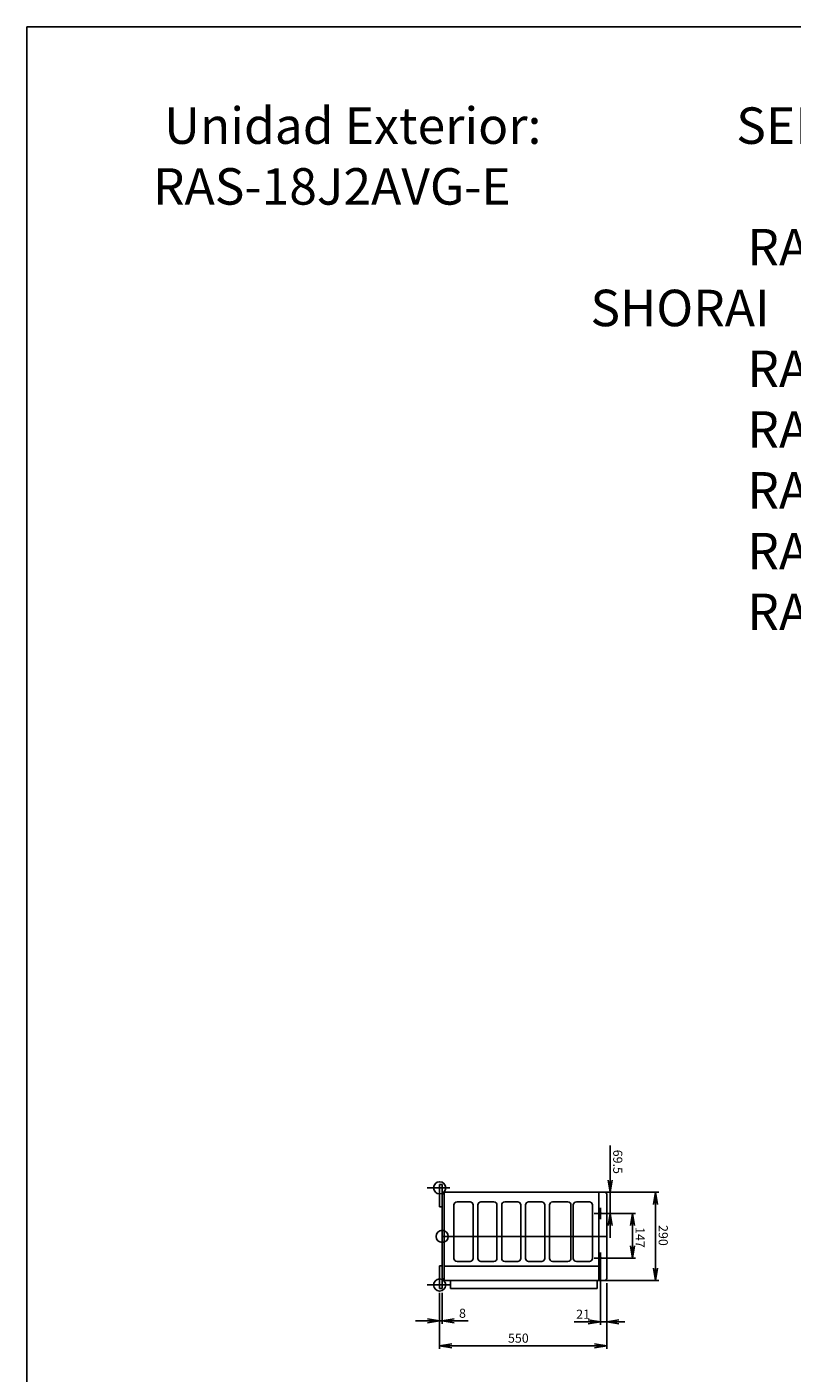
# Model space of a CAD drawing. Extents: x -6878.16 to -6871.16, y -8038.78 to -8030.78.
# Drawn here: x -6878.16 to -6875.64, y -8035.21 to -8030.78 of the extents above; entities that cross this region are included whole.
import ezdxf

# ---------------------------------------------------------------- set-up
doc = ezdxf.new("R2010")
doc.units = 0
doc.header["$MEASUREMENT"] = 0
doc.linetypes.add('CENTER2', pattern=[1.125, 0.75, -0.125, 0.125, -0.125])
doc.layers.get('0').update_dxf_attribs({"linetype": 'CONTINUOUS'})
for name, color, linetype in [('ARRANGE', 1, 'CONTINUOUS'), ('BASIS', 6, 'CENTER2'), ('DETAIL', 5, 'CONTINUOUS'), ('FIX', 11, 'CONTINUOUS'), ('OUTLINE', 3, 'CONTINUOUS'), ('SIZE', 30, 'CONTINUOUS')]:
    doc.layers.add(name, color=color, linetype=linetype)
doc.styles.add('ARIAL', font='arial.ttf')
doc.styles.get("Standard").update_dxf_attribs({"font": 'txt.shx', "bigfont": 'bigfont.shx'})

msp = doc.modelspace()

# ---------------------------------------------------------------- linework, layer by layer
msp.add_lwpolyline([(-6878.1607, -8030.7821), (-6871.1607, -8030.7821), (-6871.1607, -8038.7821), (-6878.1607, -8038.7821), (-6878.1607, -8030.7821)])
at = {"layer": 'ARRANGE'}
msp.add_circle((-6876.7942, -8034.7627), 0.02, dxfattribs=at)
at = {"layer": 'BASIS'}
for p, q in [((-6876.769, -8034.6027), (-6876.8431, -8034.6027)), ((-6876.2732, -8034.6691), (-6876.2732, -8034.7064)), ((-6876.2541, -8034.6872), (-6876.2933, -8034.6872)), ((-6876.7942, -8034.7627), (-6876.2522, -8034.7627)), ((-6876.2541, -8034.8342), (-6876.2933, -8034.8342)), ((-6876.2732, -8034.8155), (-6876.2732, -8034.8528)), ((-6876.769, -8034.9227), (-6876.8431, -8034.9227))]:
    msp.add_line(p, q, dxfattribs=at)
at = {"layer": 'DETAIL'}
for p, q in [((-6876.8022, -8034.5917), (-6876.7942, -8034.5917)), ((-6876.8022, -8034.6657), (-6876.8022, -8034.5917)), ((-6876.7942, -8034.5917), (-6876.7942, -8034.6227)), ((-6876.7942, -8034.6227), (-6876.7872, -8034.6227)), ((-6876.7942, -8034.9027), (-6876.7942, -8034.6227)), ((-6876.7872, -8034.6177), (-6876.7872, -8034.9077)), ((-6876.2582, -8034.6177), (-6876.7872, -8034.6177)), ((-6876.2782, -8034.9077), (-6876.2782, -8034.6177)), ((-6876.2522, -8034.9017), (-6876.2522, -8034.6237)), ((-6876.7942, -8034.6657), (-6876.8022, -8034.6657)), ((-6876.755, -8034.835), (-6876.755, -8034.659)), ((-6876.745, -8034.649), (-6876.7022, -8034.649)), ((-6876.6922, -8034.659), (-6876.6922, -8034.835)), ((-6876.6764, -8034.835), (-6876.6764, -8034.659)), ((-6876.6664, -8034.649), (-6876.6236, -8034.649)), ((-6876.6136, -8034.659), (-6876.6136, -8034.835)), ((-6876.5979, -8034.835), (-6876.5979, -8034.659)), ((-6876.5879, -8034.649), (-6876.5452, -8034.649)), ((-6876.5352, -8034.659), (-6876.5352, -8034.835)), ((-6876.5193, -8034.835), (-6876.5193, -8034.659)), ((-6876.5093, -8034.649), (-6876.4664, -8034.649)), ((-6876.4564, -8034.659), (-6876.4564, -8034.835)), ((-6876.4407, -8034.835), (-6876.4407, -8034.659)), ((-6876.4307, -8034.649), (-6876.38, -8034.649)), ((-6876.37, -8034.659), (-6876.37, -8034.835)), ((-6876.3622, -8034.835), (-6876.3622, -8034.659)), ((-6876.3522, -8034.649), (-6876.3093, -8034.649)), ((-6876.2993, -8034.659), (-6876.2993, -8034.835)), ((-6876.7022, -8034.845), (-6876.745, -8034.845)), ((-6876.6236, -8034.845), (-6876.6664, -8034.845)), ((-6876.5452, -8034.845), (-6876.5879, -8034.845)), ((-6876.4664, -8034.845), (-6876.5093, -8034.845)), ((-6876.38, -8034.845), (-6876.4307, -8034.845)), ((-6876.3093, -8034.845), (-6876.3522, -8034.845)), ((-6876.8022, -8034.8597), (-6876.7942, -8034.8597)), ((-6876.8022, -8034.9337), (-6876.8022, -8034.8597)), ((-6876.7942, -8034.8987), (-6876.7942, -8034.9337)), ((-6876.2782, -8034.8607), (-6876.7872, -8034.8607)), ((-6876.7942, -8034.9337), (-6876.8022, -8034.9337)), ((-6876.7872, -8034.9027), (-6876.7942, -8034.9027)), ((-6876.7872, -8034.9077), (-6876.2582, -8034.9077)), ((-6876.7662, -8034.9347), (-6876.7662, -8034.9077)), ((-6876.2842, -8034.9347), (-6876.7662, -8034.9347)), ((-6876.2842, -8034.9077), (-6876.2842, -8034.9347))]:
    msp.add_line(p, q, dxfattribs=at)
for centre in [(-6876.2732, -8034.6872), (-6876.2732, -8034.8342)]:
    msp.add_circle(centre, 0.00225, dxfattribs=at)
for centre, radius, start, end in [((-6876.2582, -8034.6237), 0.006, 0, 90), ((-6876.745, -8034.659), 0.01, 90, 180), ((-6876.7022, -8034.659), 0.01, 0, 90), ((-6876.6664, -8034.659), 0.01, 90, 180), ((-6876.6236, -8034.659), 0.01, 0, 90), ((-6876.5879, -8034.659), 0.01, 90, 180), ((-6876.5452, -8034.659), 0.01, 0, 90), ((-6876.5093, -8034.659), 0.01, 90, 180), ((-6876.4664, -8034.659), 0.01, 0, 90), ((-6876.4307, -8034.659), 0.01, 90, 180), ((-6876.38, -8034.659), 0.01, 0, 90), ((-6876.3522, -8034.659), 0.01, 90, 180), ((-6876.3093, -8034.659), 0.01, 0, 90), ((-6876.745, -8034.835), 0.01, 180, 270), ((-6876.7022, -8034.835), 0.01, 270, 0), ((-6876.6664, -8034.835), 0.01, 180, 270), ((-6876.6236, -8034.835), 0.01, 270, 0), ((-6876.5879, -8034.835), 0.01, 180, 270), ((-6876.5452, -8034.835), 0.01, 270, 0), ((-6876.5093, -8034.835), 0.01, 180, 270), ((-6876.4664, -8034.835), 0.01, 270, 0), ((-6876.4307, -8034.835), 0.01, 180, 270), ((-6876.38, -8034.835), 0.01, 270, 0), ((-6876.3522, -8034.835), 0.01, 180, 270), ((-6876.3093, -8034.835), 0.01, 270, 0), ((-6876.2582, -8034.9017), 0.006, 270, 0)]:
    msp.add_arc(centre, radius, start, end, dxfattribs=at)
at = {"layer": 'FIX'}
for centre in [(-6876.8022, -8034.6027), (-6876.8022, -8034.9227)]:
    msp.add_circle(centre, 0.02, dxfattribs=at)
at = {"layer": 'OUTLINE'}
for p, q in [((-6876.7872, -8034.6177), (-6876.7872, -8034.9077)), ((-6876.2582, -8034.6177), (-6876.7872, -8034.6177)), ((-6876.7872, -8034.6177), (-6876.7872, -8034.9077)), ((-6876.2582, -8034.6177), (-6876.7872, -8034.6177)), ((-6876.2522, -8034.9017), (-6876.2522, -8034.6237)), ((-6876.2522, -8034.9017), (-6876.2522, -8034.6237)), ((-6876.7872, -8034.9077), (-6876.2582, -8034.9077)), ((-6876.7872, -8034.9077), (-6876.2582, -8034.9077))]:
    msp.add_line(p, q, dxfattribs=at)
for centre, start, end in [((-6876.2582, -8034.6237), 0, 90), ((-6876.2582, -8034.6237), 0, 90), ((-6876.2582, -8034.9017), 270, 0), ((-6876.2582, -8034.9017), 270, 0)]:
    msp.add_arc(centre, 0.006, start, end, dxfattribs=at)
at = {"layer": 'SIZE'}
for p, q in [((-6876.2409, -8034.6177), (-6876.2409, -8034.4637)), ((-6876.2476, -8034.5777), (-6876.2409, -8034.6177)), ((-6876.2343, -8034.5777), (-6876.2409, -8034.6177)), ((-6876.2632, -8034.6177), (-6876.0813, -8034.6177)), ((-6876.2482, -8034.6177), (-6876.2309, -8034.6177)), ((-6876.2409, -8034.6872), (-6876.2409, -8034.6177)), ((-6876.0979, -8034.6577), (-6876.0913, -8034.6177)), ((-6876.0846, -8034.6577), (-6876.0913, -8034.6177)), ((-6876.0913, -8034.6177), (-6876.0913, -8034.9077)), ((-6876.2587, -8034.6872), (-6876.2309, -8034.6872)), ((-6876.2582, -8034.6872), (-6876.1575, -8034.6872)), ((-6876.2476, -8034.7272), (-6876.2409, -8034.6872)), ((-6876.2343, -8034.7272), (-6876.2409, -8034.6872)), ((-6876.2409, -8034.6872), (-6876.2409, -8034.7672)), ((-6876.1741, -8034.7272), (-6876.1675, -8034.6872)), ((-6876.1608, -8034.7272), (-6876.1675, -8034.6872)), ((-6876.1675, -8034.8342), (-6876.1675, -8034.6872)), ((-6876.1741, -8034.7942), (-6876.1675, -8034.8342)), ((-6876.1608, -8034.7942), (-6876.1675, -8034.8342)), ((-6876.2732, -8034.8492), (-6876.2732, -8035.0539)), ((-6876.2582, -8034.8342), (-6876.1575, -8034.8342)), ((-6876.0979, -8034.8677), (-6876.0913, -8034.9077)), ((-6876.0846, -8034.8677), (-6876.0913, -8034.9077)), ((-6876.2632, -8034.9077), (-6876.0813, -8034.9077)), ((-6876.2522, -8034.9167), (-6876.2522, -8035.1326)), ((-6876.2522, -8034.9167), (-6876.2522, -8035.0539)), ((-6876.8022, -8034.9487), (-6876.8022, -8035.1326)), ((-6876.8022, -8034.9487), (-6876.8022, -8035.0506)), ((-6876.7942, -8034.9487), (-6876.7942, -8035.0506)), ((-6876.8422, -8035.034), (-6876.8022, -8035.0406)), ((-6876.7542, -8035.034), (-6876.7942, -8035.0406)), ((-6876.8022, -8035.0406), (-6876.8822, -8035.0406)), ((-6876.8422, -8035.0473), (-6876.8022, -8035.0406)), ((-6876.8022, -8035.0406), (-6876.7942, -8035.0406)), ((-6876.7942, -8035.0406), (-6876.7081, -8035.0406)), ((-6876.7542, -8035.0473), (-6876.7942, -8035.0406)), ((-6876.2732, -8035.0439), (-6876.3599, -8035.0439)), ((-6876.3132, -8035.0372), (-6876.2732, -8035.0439)), ((-6876.3132, -8035.0505), (-6876.2732, -8035.0439)), ((-6876.2522, -8035.0439), (-6876.2732, -8035.0439)), ((-6876.2122, -8035.0372), (-6876.2522, -8035.0439)), ((-6876.2522, -8035.0439), (-6876.1922, -8035.0439)), ((-6876.2122, -8035.0505), (-6876.2522, -8035.0439)), ((-6876.7622, -8035.1159), (-6876.8022, -8035.1226)), ((-6876.7622, -8035.1293), (-6876.8022, -8035.1226)), ((-6876.8022, -8035.1226), (-6876.2522, -8035.1226)), ((-6876.2922, -8035.1159), (-6876.2522, -8035.1226)), ((-6876.2922, -8035.1293), (-6876.2522, -8035.1226))]:
    msp.add_line(p, q, dxfattribs=at)

# ---------------------------------------------------------------- texts
at = {"insert": (-6878.2259, -8030.8469), "char_height": 0.12, "width": 8.224775, "attachment_point": 1}
msp.add_mtext('{\\fArial|b0|i0|c0|p34;\\P^I^IUnidad Exterior:^I^I^ISEIYA ^I^IRAS-16J2AVG-E^I^I^I^I^I^I^I[Chasis 550]^I^I^I^I^I^I^IRAS-18J2AVG-E\\P^I^I^I^I^I^I^I^I^I^IRAS-24J2AVG-E\\P^I^I^I^I^I^I^ISHORAI^I^IRAS-07J2AVSG-E\\P^I^I^I^I^I^I^I^I^I^IRAS-10J2AVSG-E\\P^I^I^I^I^I^I^I^I^I^IRAS-13J2AVSG-E\\P^I^I^I^I^I^I^I^I^I^IRAS-16J2AVSG-E\\P^I^I^I^I^I^I^I^I^I^IRAS-18J2AVSG-E\\P^I^I^I^I^I^I^I^I^I^IRAS-22J2AVSG-E}', dxfattribs=at)
at = {"layer": 'SIZE', "style": 'ARIAL'}
for s, p in [('69.5', (-6876.2309, -8034.4775)), ('147', (-6876.1575, -8034.732)), ('290', (-6876.0813, -8034.7255))]:
    msp.add_text(s, height=0.03, rotation=270, dxfattribs=at).set_placement(p)
for s, p in [('8', (-6876.7384, -8035.0306)), ('21', (-6876.3528, -8035.0339)), ('550', (-6876.5772, -8035.1126))]:
    msp.add_text(s, height=0.03, dxfattribs=at).set_placement(p)

doc.saveas('drawing.dxf')
